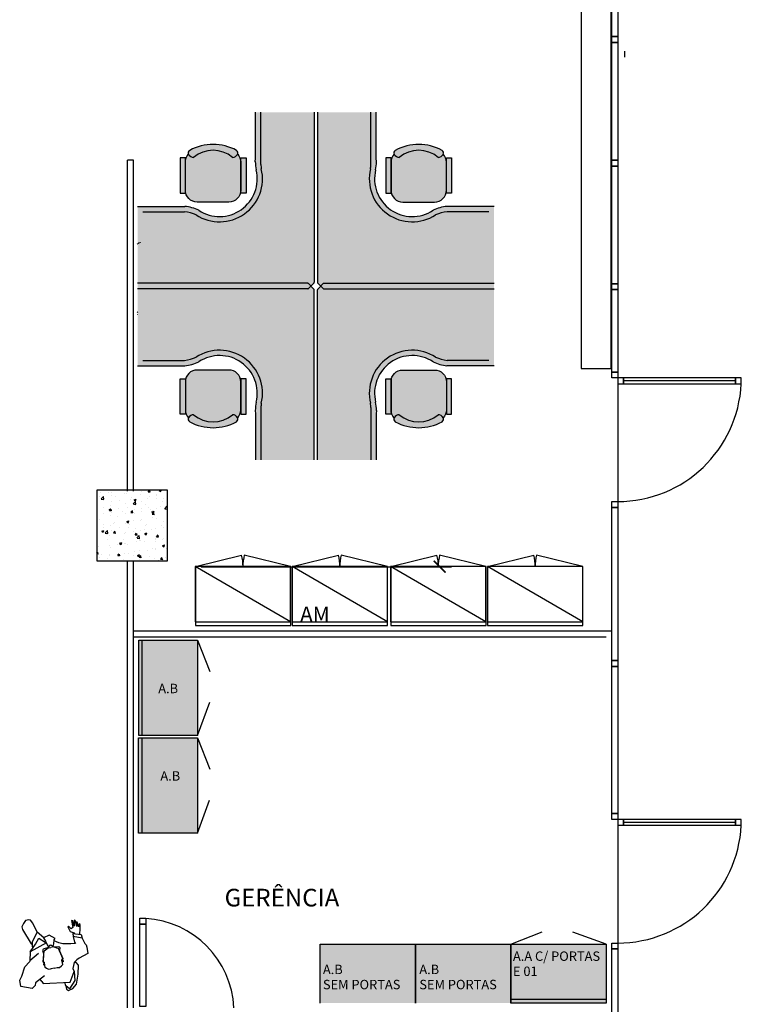
# Model space of a CAD drawing. Units: millimetres. Extents: x 334 to 446, y 98 to 171.
# Drawn here: x 425 to 431, y 150 to 159 of the extents above; entities that cross this region are included whole.
import ezdxf

# ---------------------------------------------------------------- set-up
doc = ezdxf.new("R2010")
doc.units = ezdxf.units.MM
doc.layers.add('A-AUX-002', color=2, linetype='Continuous')
doc.layers.add('Vidros', color=8, linetype='Continuous')
doc.styles.add('Arial', font='ARIAL.TTF')

# ---------------------------------------------------------------- blocks, each defined once
blk = doc.blocks.new('_ArchTick')
at = {"color": 0, "linetype": 'ByBlock', "const_width": 0.15}
blk.add_lwpolyline([(-0.5, -0.5), (0.5, 0.5)], dxfattribs=at)

msp = doc.modelspace()

# ---------------------------------------------------------------- hatches: boundary and pattern name
at = {"layer": 'A-AUX-002'}
h = msp.add_hatch(dxfattribs=at)
h.set_pattern_fill('AR-CONC', color=251, scale=0.001, style=0)
h.set_pattern_definition([(50, (-60.77802, -110.19825), (0.18218467, -0.015939086), [0.01905, -0.20955]), (355, (-60.77802, -110.19825), (-0.035242826, 0.19105664), [0.01524, -0.16764]), (100.451, (-60.76284, -110.19958), (0.1469425, 0.17511669), [0.01619, -0.17809]), (46.1842, (-60.77802, -110.14745), (0.27107904, -0.04204233), [0.028575, -0.314325]), (96.6356, (-60.75543, -110.15095), (0.23740423, 0.24742556), [0.024285, -0.267135]), (351.184, (-60.77802, -110.14745), (0.2374046, 0.24742512), [0.02286, -0.25146]), (21, (-60.75262, -110.16015), (0.15161488, -0.10226552), [0.01905, -0.20955]), (326, (-60.75262, -110.16015), (0.06180203, 0.184187966), [0.01524, -0.16764]), (71.4514, (-60.73999, -110.16867), (0.21341649, 0.08192286), [0.01619, -0.17809]), (37.5, (-60.77802, -110.19825), (0.003088603, 0.084555039), [0, -0.165608, 0, -0.17018, 0, -0.168275]), (7.5, (-60.77802, -110.19825), (0.066819663, 0.100180575), [0, -0.097028, 0, -0.161798, 0, -0.064135]), (327.5, (-60.834665, -110.19825), (0.135590595, -0.005728744), [0, -0.0635, 0, -0.19812, 0, -0.26289]), (317.5, (-60.86006, -110.19825), (0.148129181, 0.02542649), [0, -0.08255, 0, -0.131572, 0, -0.18669])])
h.paths.add_polyline_path([(425.3124, 154.7739), (425.3124, 154.1739), (425.9124, 154.1739), (425.9124, 154.7739)])
at = {"layer": 'Vidros', "linetype": 'ByBlock'}
h = msp.add_hatch(color=253, dxfattribs=at)
h.paths.add_polyline_path([(427.075, 156.4843), (427.105, 156.4843, 0.198912), (427.1121, 156.4872), (427.1562, 156.5314, 0.198912), (427.1592, 156.5384), (427.1592, 156.5684), (427.1592, 157.5743), (427.1608, 157.5943), (427.1608, 157.9743, 0.414214), (427.1508, 157.9843), (426.7058, 157.9843), (426.7058, 157.5843), (426.7058, 157.5393, 0.01652), (426.7101, 157.5035, -0.678117), (426.1563, 157.1121, 0.079635), (426.0579, 157.1393), (425.7042, 157.1393), (425.6592, 157.1393), (425.6592, 156.4943, 0.414214), (425.6692, 156.4843)])
h.paths.add_polyline_path([(426.7101, 157.5035, -0.01652), (426.7058, 157.5393), (426.7058, 157.5843), (426.7058, 157.9843), (426.6708, 157.9843, 0.414214), (426.6608, 157.9743), (426.6608, 157.5943), (426.6592, 157.5643, 0.029628), (426.666, 157.4947, -0.683706), (426.1782, 157.1515, 0.083833), (426.0604, 157.1843), (425.6692, 157.1843, 0.414214), (425.6592, 157.1743), (425.6592, 157.1393), (425.7042, 157.1393), (426.0579, 157.1393, -0.079635), (426.1563, 157.1121, 0.678117)])
h = msp.add_hatch(color=253, dxfattribs=at)
h.paths.add_polyline_path([(427.2729, 156.4843), (427.2429, 156.4843, -0.198912), (427.2359, 156.4872), (427.1917, 156.5314, -0.198912), (427.1888, 156.5384), (427.1888, 156.5684), (427.1888, 157.5743), (427.1871, 157.5943), (427.1871, 157.9743, -0.414214), (427.1971, 157.9843), (427.6421, 157.9843), (427.6421, 157.5843), (427.6421, 157.5393, -0.01652), (427.6378, 157.5035, 0.678117), (428.1917, 157.1121, -0.079635), (428.29, 157.1393), (428.6438, 157.1393), (428.6888, 157.1393), (428.6888, 156.4943, -0.414214), (428.6788, 156.4843)])
h.paths.add_polyline_path([(427.6378, 157.5035, 0.01652), (427.6421, 157.5393), (427.6421, 157.5843), (427.6421, 157.9843), (427.6771, 157.9843, -0.414214), (427.6871, 157.9743), (427.6871, 157.5943), (427.6888, 157.5643, -0.029628), (427.682, 157.4947, 0.683706), (428.1697, 157.1515, -0.083833), (428.2876, 157.1843), (428.6788, 157.1843, -0.414214), (428.6888, 157.1743), (428.6888, 157.1393), (428.6438, 157.1393), (428.29, 157.1393, 0.079635), (428.1917, 157.1121, -0.678117)])
h = msp.add_hatch(color=253, dxfattribs=at)
h.paths.add_polyline_path([(426.4988, 157.6605, -0.421898), (426.5084, 157.626, -0.267607), (426.4652, 157.6011, 0.363636), (426.1352, 157.6011, -0.267607), (426.0919, 157.626, -0.421898), (426.1016, 157.6605, -0.254656)])
h.paths.add_polyline_path([(426.4652, 157.6011, 0.267607), (426.5084, 157.626, 0.022363), (426.5095, 157.628, -0.185388), (426.5352, 157.5611), (426.5352, 157.3211, -0.414214), (426.4352, 157.2211), (426.1652, 157.2211, -0.414214), (426.0652, 157.3211), (426.0652, 157.5611, -0.185388), (426.0909, 157.628, 0.022363), (426.0919, 157.626, 0.267607), (426.1352, 157.6011, -0.363636)])
h = msp.add_hatch(color=253, dxfattribs=at)
h.paths.add_polyline_path([(427.8492, 157.6605, 0.421898), (427.8395, 157.626, 0.267607), (427.8828, 157.6011, -0.363636), (428.2128, 157.6011, 0.267607), (428.2561, 157.626, 0.421898), (428.2464, 157.6605, 0.254656)])
h.paths.add_polyline_path([(427.8828, 157.6011, -0.267607), (427.8395, 157.626, -0.022363), (427.8385, 157.628, 0.185388), (427.8128, 157.5611), (427.8128, 157.3211, 0.414214), (427.9128, 157.2211), (428.1828, 157.2211, 0.414214), (428.2828, 157.3211), (428.2828, 157.5611, 0.185388), (428.2571, 157.628, -0.022363), (428.2561, 157.626, -0.267607), (428.2128, 157.6011, 0.363636)])
h = msp.add_hatch(color=253, dxfattribs=at)
h.paths.add_polyline_path([(426.5802, 157.5961), (426.5802, 157.2961), (426.5352, 157.2961), (426.5352, 157.4461), (426.5352, 157.5961)])
h.paths.add_polyline_path([(426.0652, 157.5961), (426.0652, 157.4461), (426.0652, 157.2961), (426.0202, 157.2961), (426.0202, 157.5961)])
h = msp.add_hatch(color=253, dxfattribs=at)
h.paths.add_polyline_path([(427.7678, 157.5961), (427.7678, 157.2961), (427.8128, 157.2961), (427.8128, 157.4461), (427.8128, 157.5961)])
h.paths.add_polyline_path([(428.2828, 157.5961), (428.2828, 157.4461), (428.2828, 157.2961), (428.3278, 157.2961), (428.3278, 157.5961)])
h = msp.add_hatch(color=253, dxfattribs=at)
h.paths.add_polyline_path([(427.075, 156.5313), (427.105, 156.5313, -0.198912), (427.1121, 156.5284), (427.1562, 156.4843, -0.198912), (427.1592, 156.4772), (427.1592, 156.4472), (427.1592, 155.4413), (427.1608, 155.4213), (427.1608, 155.0413, -0.414214), (427.1508, 155.0313), (426.7058, 155.0313), (426.7058, 155.4313), (426.7058, 155.4763, -0.01652), (426.7101, 155.5121, 0.678117), (426.1563, 155.9035, -0.079635), (426.0579, 155.8763), (425.7042, 155.8763), (425.6592, 155.8763), (425.6592, 156.5213, -0.414214), (425.6692, 156.5313)])
h.paths.add_polyline_path([(426.7101, 155.5121, 0.01652), (426.7058, 155.4763), (426.7058, 155.4313), (426.7058, 155.0313), (426.6708, 155.0313, -0.414214), (426.6608, 155.0413), (426.6608, 155.4213), (426.6592, 155.4513, -0.029628), (426.666, 155.5209, 0.683706), (426.1782, 155.8641, -0.083833), (426.0604, 155.8313), (425.6692, 155.8313, -0.414214), (425.6592, 155.8413), (425.6592, 155.8763), (425.7042, 155.8763), (426.0579, 155.8763, 0.079635), (426.1563, 155.9035, -0.678117)])
h = msp.add_hatch(color=253, dxfattribs=at)
h.paths.add_polyline_path([(427.2729, 156.5313), (427.2429, 156.5313, 0.198912), (427.2359, 156.5284), (427.1917, 156.4843, 0.198912), (427.1888, 156.4772), (427.1888, 156.4472), (427.1888, 155.4413), (427.1871, 155.4213), (427.1871, 155.0413, 0.414214), (427.1971, 155.0313), (427.6421, 155.0313), (427.6421, 155.4313), (427.6421, 155.4763, 0.01652), (427.6378, 155.5121, -0.678117), (428.1917, 155.9035, 0.079635), (428.29, 155.8763), (428.6438, 155.8763), (428.6888, 155.8763), (428.6888, 156.5213, 0.414214), (428.6788, 156.5313)])
h.paths.add_polyline_path([(427.6378, 155.5121, -0.01652), (427.6421, 155.4763), (427.6421, 155.4313), (427.6421, 155.0313), (427.6771, 155.0313, 0.414214), (427.6871, 155.0413), (427.6871, 155.4213), (427.6888, 155.4513, 0.029628), (427.682, 155.5209, -0.683706), (428.1697, 155.8641, 0.083833), (428.2876, 155.8313), (428.6788, 155.8313, 0.414214), (428.6888, 155.8413), (428.6888, 155.8763), (428.6438, 155.8763), (428.29, 155.8763, -0.079635), (428.1917, 155.9035, 0.678117)])
h = msp.add_hatch(color=253, dxfattribs=at)
h.paths.add_polyline_path([(426.4988, 155.3551, 0.421898), (426.5084, 155.3896, 0.267607), (426.4652, 155.4145, -0.363636), (426.1352, 155.4145, 0.267607), (426.0919, 155.3896, 0.421898), (426.1016, 155.3551, 0.254656)])
h.paths.add_polyline_path([(426.4652, 155.4145, -0.267607), (426.5084, 155.3896, -0.022363), (426.5095, 155.3876, 0.185388), (426.5352, 155.4545), (426.5352, 155.6945, 0.414214), (426.4352, 155.7945), (426.1652, 155.7945, 0.414214), (426.0652, 155.6945), (426.0652, 155.4545, 0.185388), (426.0909, 155.3876, -0.022363), (426.0919, 155.3896, -0.267607), (426.1352, 155.4145, 0.363636)])
h = msp.add_hatch(color=253, dxfattribs=at)
h.paths.add_polyline_path([(427.8492, 155.3551, -0.421898), (427.8395, 155.3896, -0.267607), (427.8828, 155.4145, 0.363636), (428.2128, 155.4145, -0.267607), (428.2561, 155.3896, -0.421898), (428.2464, 155.3551, -0.254656)])
h.paths.add_polyline_path([(427.8828, 155.4145, 0.267607), (427.8395, 155.3896, 0.022363), (427.8385, 155.3876, -0.185388), (427.8128, 155.4545), (427.8128, 155.6945, -0.414214), (427.9128, 155.7945), (428.1828, 155.7945, -0.414214), (428.2828, 155.6945), (428.2828, 155.4545, -0.185388), (428.2571, 155.3876, 0.022363), (428.2561, 155.3896, 0.267607), (428.2128, 155.4145, -0.363636)])
h = msp.add_hatch(color=253, dxfattribs=at)
h.paths.add_polyline_path([(426.5802, 155.4195), (426.5802, 155.7195), (426.5352, 155.7195), (426.5352, 155.5695), (426.5352, 155.4195)])
h.paths.add_polyline_path([(426.0652, 155.4195), (426.0652, 155.5695), (426.0652, 155.7195), (426.0202, 155.7195), (426.0202, 155.4195)])
h = msp.add_hatch(color=253, dxfattribs=at)
h.paths.add_polyline_path([(427.7678, 155.4195), (427.7678, 155.7195), (427.8128, 155.7195), (427.8128, 155.5695), (427.8128, 155.4195)])
h.paths.add_polyline_path([(428.2828, 155.4195), (428.2828, 155.5695), (428.2828, 155.7195), (428.3278, 155.7195), (428.3278, 155.4195)])
h = msp.add_hatch(color=253, dxfattribs=at)
h.paths.add_polyline_path([(425.6989, 152.691), (425.6989, 153.501), (426.1689, 153.501), (426.1689, 152.691)])
h.paths.add_polyline_path([(425.6689, 152.691), (425.6689, 153.501), (425.6989, 153.501), (425.6989, 152.691)])
h = msp.add_hatch(color=253, dxfattribs=at)
h.paths.add_polyline_path([(425.6973, 151.8589), (425.6973, 152.6689), (426.1673, 152.6689), (426.1673, 151.8589)])
h.paths.add_polyline_path([(425.6673, 151.8589), (425.6673, 152.6689), (425.6973, 152.6689), (425.6973, 151.8589)])
h = msp.add_hatch(color=253, dxfattribs=at)
h.paths.add_polyline_path([(428.0202, 150.4472), (427.2102, 150.4472), (427.2102, 150.9172), (428.0202, 150.9172)])
h.paths.add_polyline_path([(428.0202, 150.4172), (427.2102, 150.4172), (427.2102, 150.4472), (428.0202, 150.4472)])
h = msp.add_hatch(color=253, dxfattribs=at)
h.paths.add_polyline_path([(428.0202, 150.9172), (428.8302, 150.9172), (428.8302, 150.4172), (428.0202, 150.4172)])
h.paths.add_polyline_path([(427.2102, 150.9172), (428.0202, 150.9172), (428.0202, 150.4172), (427.2102, 150.4172)])
h = msp.add_hatch(color=253, dxfattribs=at)
h.paths.add_polyline_path([(428.8302, 150.4472), (428.0202, 150.4472), (428.0202, 150.9172), (428.8302, 150.9172)])
h.paths.add_polyline_path([(428.8302, 150.4172), (428.0202, 150.4172), (428.0202, 150.4472), (428.8302, 150.4472)])
msp.add_hatch(color=253, dxfattribs=at).paths.add_polyline_path([(428.0202, 150.9172), (428.8302, 150.9172), (428.8302, 150.4172), (428.0202, 150.4172)])
h = msp.add_hatch(color=253, dxfattribs=at)
h.paths.add_polyline_path([(429.6402, 150.4472), (428.8302, 150.4472), (428.8302, 150.9172), (429.6402, 150.9172)])
h.paths.add_polyline_path([(429.6402, 150.4172), (428.8302, 150.4172), (428.8302, 150.4472), (429.6402, 150.4472)])

# ---------------------------------------------------------------- linework, layer by layer
at = {"layer": 'A-AUX-002', "color": 251, "lineweight": -3}
for p, q in [((429.6803, 162.8075), (429.6803, 155.8074)), ((429.4282, 162.5587), (429.4282, 155.8074)), ((429.4282, 155.8074), (429.6803, 155.8074))]:
    msp.add_line(p, q, dxfattribs=at)
at = {"layer": 'A-AUX-002', "color": 251, "linetype": 'ByBlock'}
for p, q in [((429.7997, 158.4522), (429.7997, 158.5022)), ((430.7397, 155.7022), (429.7897, 155.7022)), ((430.7397, 155.7022), (429.7897, 155.7022)), ((430.7397, 151.9522), (429.7897, 151.9522)), ((430.7397, 151.9522), (429.7897, 151.9522))]:
    msp.add_line(p, q, dxfattribs=at)
at = {"layer": 'A-AUX-002', "color": 251}
for p, q in [((425.574, 155.9237), (425.574, 157.577)), ((425.624, 157.577), (425.574, 157.577)), ((425.624, 155.9237), (425.624, 157.577)), ((425.574, 154.7649), (425.574, 156.4182)), ((425.624, 154.7649), (425.624, 156.4182)), ((429.7397, 155.7272), (429.7397, 154.6772)), ((425.574, 152.5125), (425.574, 154.1739)), ((425.624, 152.5125), (425.624, 154.1739)), ((425.624, 153.5784), (429.6897, 153.5784)), ((425.624, 153.5284), (429.6397, 153.5284)), ((425.574, 150.898), (425.574, 152.5513)), ((425.624, 150.898), (425.624, 152.5513)), ((429.7397, 151.9772), (429.7397, 150.9272)), ((425.574, 150.3778), (425.574, 151.6087)), ((425.624, 150.3778), (425.624, 151.6087))]:
    msp.add_line(p, q, dxfattribs=at)
at = {"layer": 'A-AUX-002', "color": 251, "linetype": 'ByBlock'}
for points in [[(429.7397, 158.6272), (429.6897, 158.6272), (429.6897, 159.6272), (429.7397, 159.6272)], [(429.6897, 158.5772), (429.6897, 158.6272), (429.7397, 158.6272), (429.7397, 158.5772)], [(429.7397, 157.5772), (429.6897, 157.5772), (429.6897, 158.5772), (429.7397, 158.5772)], [(429.6897, 157.5272), (429.6897, 157.5772), (429.7397, 157.5772), (429.7397, 157.5272)], [(429.7397, 156.5272), (429.6897, 156.5272), (429.6897, 157.5272), (429.7397, 157.5272)], [(429.6897, 156.4772), (429.6897, 156.5272), (429.7397, 156.5272), (429.7397, 156.4772)], [(429.6897, 156.4772), (429.6897, 156.5272), (429.7397, 156.5272), (429.7397, 156.4772)], [(429.7397, 155.7772), (429.6897, 155.7772), (429.6897, 156.4772), (429.7397, 156.4772)], [(429.7397, 155.7772), (429.6897, 155.7772), (429.6897, 156.4772), (429.7397, 156.4772)], [(429.6897, 155.7272), (429.6897, 155.7772), (429.7397, 155.7772), (429.7397, 155.7272)], [(429.6897, 155.7272), (429.6897, 155.7772), (429.7397, 155.7772), (429.7397, 155.7272)], [(429.7897, 155.7272), (429.7397, 155.7272), (429.7397, 155.6772), (429.7897, 155.6772)], [(429.7897, 155.7272), (429.7397, 155.7272), (429.7397, 155.6772), (429.7897, 155.6772)], [(430.7397, 155.7272), (429.7897, 155.7272), (429.7897, 155.6772), (430.7397, 155.6772)], [(430.7397, 155.7272), (429.7897, 155.7272), (429.7897, 155.6772), (430.7397, 155.6772)], [(430.7897, 155.7272), (430.7397, 155.7272), (430.7397, 155.6772), (430.7897, 155.6772)], [(430.7897, 155.7272), (430.7397, 155.7272), (430.7397, 155.6772), (430.7897, 155.6772)], [(429.6897, 154.6272), (429.6897, 154.6772), (429.7397, 154.6772), (429.7397, 154.6272)], [(429.6897, 154.6272), (429.6897, 154.6772), (429.7397, 154.6772), (429.7397, 154.6272)], [(429.7397, 153.3272), (429.6897, 153.3272), (429.6897, 154.6272), (429.7397, 154.6272)], [(429.7397, 153.3272), (429.6897, 153.3272), (429.6897, 154.6272), (429.7397, 154.6272)], [(429.6897, 153.2772), (429.6897, 153.3272), (429.7397, 153.3272), (429.7397, 153.2772)], [(429.6897, 153.2772), (429.6897, 153.3272), (429.7397, 153.3272), (429.7397, 153.2772)], [(429.7397, 152.0272), (429.6897, 152.0272), (429.6897, 153.2772), (429.7397, 153.2772)], [(429.7397, 152.0272), (429.6897, 152.0272), (429.6897, 153.2772), (429.7397, 153.2772)], [(429.6897, 151.9772), (429.6897, 152.0272), (429.7397, 152.0272), (429.7397, 151.9772)], [(429.6897, 151.9772), (429.6897, 152.0272), (429.7397, 152.0272), (429.7397, 151.9772)], [(429.7897, 151.9772), (429.7397, 151.9772), (429.7397, 151.9272), (429.7897, 151.9272)], [(429.7897, 151.9772), (429.7397, 151.9772), (429.7397, 151.9272), (429.7897, 151.9272)], [(430.7397, 151.9772), (429.7897, 151.9772), (429.7897, 151.9272), (430.7397, 151.9272)], [(430.7397, 151.9772), (429.7897, 151.9772), (429.7897, 151.9272), (430.7397, 151.9272)], [(430.7897, 151.9772), (430.7397, 151.9772), (430.7397, 151.9272), (430.7897, 151.9272)], [(430.7897, 151.9772), (430.7397, 151.9772), (430.7397, 151.9272), (430.7897, 151.9272)], [(425.6784, 151.0872), (425.6784, 151.1372), (425.7284, 151.1372), (425.7284, 151.0872)], [(425.6784, 150.3872), (425.6784, 151.0872), (425.7284, 151.0872), (425.7284, 150.3872)], [(429.6897, 150.8772), (429.6897, 150.9272), (429.7397, 150.9272), (429.7397, 150.8772)], [(429.6897, 150.8772), (429.6897, 150.9272), (429.7397, 150.9272), (429.7397, 150.8772)], [(429.7397, 150.8772), (429.7397, 149.8772), (429.6897, 149.8772), (429.6897, 150.8772)], [(429.7397, 150.8772), (429.7397, 149.8772), (429.6897, 149.8772), (429.6897, 150.8772)]]:
    msp.add_lwpolyline(points, close=True, dxfattribs=at)
at = {"layer": 'A-AUX-002', "color": 251}
msp.add_lwpolyline([(425.3124, 154.1739), (425.9124, 154.1739), (425.9124, 154.7739), (425.3124, 154.7739)], close=True, dxfattribs=at)
at = {"layer": 'A-AUX-002', "color": 251, "lineweight": 0}
for centre, start, end in [((425.6876, 156.8265), 90, 129.79182), ((425.6876, 156.3265), 230.20818, 238.60467), ((425.6876, 156.2265), 128.14902, 129.79182)]:
    msp.add_arc(centre, 0.05, start, end, dxfattribs=at)
at = {"layer": 'A-AUX-002', "color": 251, "linetype": 'ByBlock'}
for centre, radius, start, end in [((429.7397, 155.7272), 1.05, 270, 357.2706), ((429.7397, 155.7272), 1.05, 270, 357.2706), ((429.7397, 151.9772), 1.05, 270, 357.2706), ((429.7397, 151.9772), 1.05, 270, 357.2706), ((425.6784, 150.3372), 0.8, 2.90891, 86.41668)]:
    msp.add_arc(centre, radius, start, end, dxfattribs=at)
at = {"layer": 'Vidros', "color": 253, "linetype": 'ByBlock'}
for p, q in [((429.4282, 162.5587), (429.4282, 155.8074)), ((426.6608, 157.5943), (426.6608, 157.9843)), ((426.7058, 157.5843), (426.7058, 157.9843)), ((427.1608, 157.9843), (427.1608, 157.5943)), ((427.1608, 157.9843), (427.1608, 156.5401)), ((427.1871, 157.9843), (427.1871, 157.5943)), ((427.1871, 157.9843), (427.1871, 156.5401)), ((427.6421, 157.5843), (427.6421, 157.9843)), ((427.6871, 157.5943), (427.6871, 157.9843)), ((426.6592, 157.5643), (426.6608, 157.5943)), ((426.7058, 157.5393), (426.7058, 157.5843)), ((427.6421, 157.5393), (427.6421, 157.5843)), ((427.6888, 157.5643), (427.6871, 157.5943)), ((425.6592, 157.1843), (426.0604, 157.1843)), ((428.6888, 157.1843), (428.2876, 157.1843)), ((425.7042, 157.1393), (426.0579, 157.1393)), ((428.6438, 157.1393), (428.29, 157.1393)), ((427.075, 156.5313), (425.6592, 156.5313)), ((427.105, 156.5313), (427.075, 156.5313)), ((427.1579, 156.533), (427.1121, 156.4872)), ((427.1579, 156.4826), (427.1121, 156.5284)), ((427.1901, 156.533), (427.2359, 156.4872)), ((427.1901, 156.4826), (427.2359, 156.5284)), ((427.2429, 156.5313), (427.2729, 156.5313)), ((427.2729, 156.5313), (428.6888, 156.5313)), ((427.075, 156.4843), (425.6592, 156.4843)), ((427.105, 156.4843), (427.075, 156.4843)), ((427.1608, 155.0313), (427.1608, 156.4755)), ((427.1871, 155.0313), (427.1871, 156.4755)), ((427.2429, 156.4843), (427.2729, 156.4843)), ((427.2729, 156.4843), (428.6888, 156.4843)), ((425.6592, 155.8313), (426.0604, 155.8313)), ((425.7042, 155.8763), (426.0579, 155.8763)), ((428.6888, 155.8313), (428.2876, 155.8313)), ((428.6438, 155.8763), (428.29, 155.8763)), ((429.4282, 155.8074), (429.6803, 155.8074)), ((426.6592, 155.4513), (426.6608, 155.4213)), ((426.6608, 155.4213), (426.6608, 155.0313)), ((426.7058, 155.4763), (426.7058, 155.4313)), ((426.7058, 155.4313), (426.7058, 155.0313)), ((427.1608, 155.0313), (427.1608, 155.4213)), ((427.1871, 155.0313), (427.1871, 155.4213)), ((427.6421, 155.4763), (427.6421, 155.4313)), ((427.6421, 155.4313), (427.6421, 155.0313)), ((427.6888, 155.4513), (427.6871, 155.4213)), ((427.6871, 155.4213), (427.6871, 155.0313)), ((426.1496, 154.1252), (426.5429, 154.2219)), ((426.9589, 154.1252), (426.5656, 154.2219)), ((426.9732, 154.1252), (427.3665, 154.2219)), ((427.7825, 154.1252), (427.3892, 154.2219)), ((427.8098, 154.1252), (428.203, 154.2219)), ((428.619, 154.1252), (428.2258, 154.2219)), ((428.6333, 154.1252), (429.0266, 154.2219)), ((429.4426, 154.1252), (429.0493, 154.2219)), ((426.9593, 153.6543), (426.1493, 154.1243)), ((426.1998, 154.124), (428.3258, 154.124)), ((427.7828, 153.6543), (426.9728, 154.1243)), ((428.6194, 153.6543), (427.8094, 154.1243)), ((429.443, 153.6543), (428.633, 154.1243)), ((427.2102, 150.9172), (428.0202, 150.9172)), ((427.2102, 150.4172), (427.2102, 150.9172)), ((427.2102, 150.9172), (428.0202, 150.9172)), ((427.2102, 150.4472), (427.2102, 150.9172)), ((428.0202, 150.9172), (428.8302, 150.9172)), ((428.0202, 150.4172), (428.0202, 150.9172)), ((428.0202, 150.9172), (428.8302, 150.9172)), ((428.0202, 150.4472), (428.0202, 150.9172)), ((428.0202, 150.9172), (428.0202, 150.4172)), ((428.0202, 150.9172), (428.0202, 150.4472)), ((428.8302, 150.9172), (428.8302, 150.4172)), ((428.8302, 150.9172), (428.8302, 150.4472))]:
    msp.add_line(p, q, dxfattribs=at)
for points in [[(426.0652, 157.4461), (426.0652, 157.5961), (426.0202, 157.5961), (426.0202, 157.2961), (426.0652, 157.2961), (426.0652, 157.4461)], [(426.5352, 157.4461), (426.5352, 157.5961), (426.5802, 157.5961), (426.5802, 157.2961), (426.5352, 157.2961), (426.5352, 157.4461)], [(427.8128, 157.4461), (427.8128, 157.5961), (427.7678, 157.5961), (427.7678, 157.2961), (427.8128, 157.2961), (427.8128, 157.4461)], [(428.2828, 157.4461), (428.2828, 157.5961), (428.3278, 157.5961), (428.3278, 157.2961), (428.2828, 157.2961), (428.2828, 157.4461)], [(426.0652, 155.5695), (426.0652, 155.4195), (426.0202, 155.4195), (426.0202, 155.7195), (426.0652, 155.7195), (426.0652, 155.5695)], [(426.5352, 155.5695), (426.5352, 155.4195), (426.5802, 155.4195), (426.5802, 155.7195), (426.5352, 155.7195), (426.5352, 155.5695)], [(427.8128, 155.5695), (427.8128, 155.4195), (427.7678, 155.4195), (427.7678, 155.7195), (427.8128, 155.7195), (427.8128, 155.5695)], [(428.2828, 155.5695), (428.2828, 155.4195), (428.3278, 155.4195), (428.3278, 155.7195), (428.2828, 155.7195), (428.2828, 155.5695)], [(426.1689, 153.501), (426.273, 153.2348)], [(426.1689, 152.691), (426.2715, 152.9729)], [(426.1673, 152.6689), (426.2714, 152.4027)], [(426.1673, 151.8589), (426.2699, 152.1408)], [(424.8056, 151.0196), (424.7675, 151.0968), (424.7491, 151.1217), (424.7356, 151.1253), (424.7064, 151.118), (424.6895, 151.0942), (424.6762, 151.0645), (424.6793, 151.0416), (424.7537, 150.9216), (424.7628, 150.9188)], [(425.1661, 151.0029), (425.1674, 151.0088), (425.1705, 151.0425), (425.1708, 151.0841), (425.1615, 151.0897), (425.1587, 151.0635), (425.1466, 151.1039), (425.138, 151.1056), (425.1413, 151.067), (425.1274, 151.1189), (425.1188, 151.1207), (425.1197, 151.0714), (425.1071, 151.1156), (425.0984, 151.1174), (425.1071, 151.0591), (425.0932, 151.0478), (425.0703, 151.0702), (425.0673, 151.0634), (425.0753, 151.0486), (425.0845, 151.0261), (425.1185, 151.0126), (425.1219, 151.0045)], [(424.7468, 150.852), (424.7903, 150.9165), (424.8204, 150.9679), (424.8741, 150.9335)], [(424.8622, 150.9708), (424.8056, 151.0196), (424.7634, 150.9383), (424.7622, 150.8994)], [(424.9421, 150.8968), (424.9461, 150.9191), (424.9497, 150.9538), (424.9587, 150.9646), (424.906, 150.9929), (424.8603, 150.9699), (424.8774, 150.9418), (424.8914, 150.9131), (424.903, 150.8941)], [(425.1078, 151.0079), (425.1118, 150.9838), (425.1239, 150.9332), (425.1239, 150.9332), (425.1303, 150.9219), (425.0912, 150.9216), (425.0234, 150.9196)], [(425.1078, 151.0079), (425.1806, 150.9983), (425.1886, 150.9687), (425.2117, 150.923), (425.2227, 150.9125), (425.2262, 150.8914), (425.2352, 150.8372), (425.1614, 150.7971), (425.1438, 150.7849)], [(425.1886, 150.9687), (425.1118, 150.9838)], [(428.8302, 150.9172), (429.0964, 151.0213)], [(429.6402, 150.9172), (429.3583, 151.0198)], [(424.8844, 150.9275), (424.7468, 150.852), (424.7438, 150.7772)], [(424.7622, 150.8994), (424.7686, 150.8842)], [(424.9183, 150.9086), (424.9088, 150.9071), (424.9007, 150.889), (424.8555, 150.8759), (424.8492, 150.8637), (424.8605, 150.8377), (424.8567, 150.7681), (424.8668, 150.758)], [(424.9508, 150.7135), (424.925, 150.7092), (424.9065, 150.7033), (424.8857, 150.711), (424.8731, 150.7201), (424.8668, 150.758), (424.8567, 150.7681), (424.8636, 150.8606), (424.8763, 150.8682), (424.8984, 150.8858), (424.9215, 150.8897)], [(424.9183, 150.9086), (424.9278, 150.9102), (424.9414, 150.8958), (424.9883, 150.898), (424.9983, 150.8885), (424.996, 150.8603), (425.0221, 150.7956), (425.0158, 150.7828)], [(424.9508, 150.7135), (424.9765, 150.7178), (424.9959, 150.7182), (425.0131, 150.7322), (425.0221, 150.7448), (425.0158, 150.7828), (425.0221, 150.7956), (424.9856, 150.8808), (424.9712, 150.884), (424.9445, 150.8935), (424.9215, 150.8897)], [(425.0234, 150.9196), (424.9893, 150.9275), (424.9487, 150.9445)], [(424.8171, 150.8389), (424.7438, 150.7772)], [(424.8672, 150.6491), (424.7906, 150.5888), (424.7892, 150.5667), (424.7625, 150.5412), (424.7625, 150.5412), (424.6657, 150.5584), (424.6567, 150.6123), (424.6761, 150.6446), (424.7001, 150.7236), (424.7392, 150.7674)], [(424.7438, 150.7772), (424.7392, 150.7674)], [(424.8624, 150.7624), (424.8604, 150.7458), (424.8613, 150.7404), (424.864, 150.7408), (424.8663, 150.744), (424.8668, 150.758)], [(425.0185, 150.7883), (425.0258, 150.7733), (425.0267, 150.7679), (425.024, 150.7674), (425.0208, 150.7697), (425.0158, 150.7828)], [(425.0484, 150.5647), (425.0538, 150.5361), (425.0718, 150.5232), (425.1095, 150.5411), (425.1388, 150.5781), (425.153, 150.6615), (425.1575, 150.7395), (425.1369, 150.7613), (425.1207, 150.7625)], [(425.1438, 150.7849), (425.1207, 150.7625), (425.1074, 150.7107), (425.1202, 150.6839)], [(424.8446, 150.599), (424.8566, 150.5824), (425.0868, 150.5943), (425.1202, 150.6839)], [(425.1202, 150.6839), (425.1247, 150.6084), (425.0805, 150.5391), (425.0484, 150.5647)], [(424.8446, 150.599), (424.83, 150.6199)], [(425.0484, 150.5647), (425.0391, 150.5919)]]:
    msp.add_lwpolyline(points, dxfattribs=at)
for points in [[(426.5095, 157.628, -0.185388), (426.5352, 157.5611), (426.5352, 157.3211, -0.414214), (426.4352, 157.2211), (426.1652, 157.2211, -0.414214), (426.0652, 157.3211), (426.0652, 157.5611, -0.185388), (426.0909, 157.628)], [(427.8385, 157.628, 0.185388), (427.8128, 157.5611), (427.8128, 157.3211, 0.414214), (427.9128, 157.2211), (428.1828, 157.2211, 0.414214), (428.2828, 157.3211), (428.2828, 157.5611, 0.185388), (428.2571, 157.628)], [(426.5095, 155.3876, 0.185388), (426.5352, 155.4545), (426.5352, 155.6945, 0.414214), (426.4352, 155.7945), (426.1652, 155.7945, 0.414214), (426.0652, 155.6945), (426.0652, 155.4545, 0.185388), (426.0909, 155.3876)], [(427.8385, 155.3876, -0.185388), (427.8128, 155.4545), (427.8128, 155.6945, -0.414214), (427.9128, 155.7945), (428.1828, 155.7945, -0.414214), (428.2828, 155.6945), (428.2828, 155.4545, -0.185388), (428.2571, 155.3876)]]:
    msp.add_lwpolyline(points, format="xyb", dxfattribs=at)
for points in [[(426.1493, 153.6543), (426.9593, 153.6543), (426.9593, 154.1243), (426.1493, 154.1243)], [(426.1498, 153.6243), (426.9598, 153.6243), (426.9598, 154.1243), (426.1498, 154.1243)], [(426.9728, 153.6543), (427.7828, 153.6543), (427.7828, 154.1243), (426.9728, 154.1243)], [(426.9734, 153.6243), (427.7834, 153.6243), (427.7834, 154.1243), (426.9734, 154.1243)], [(427.8094, 153.6543), (428.6194, 153.6543), (428.6194, 154.1243), (427.8094, 154.1243)], [(427.81, 153.6243), (428.62, 153.6243), (428.62, 154.1243), (427.81, 154.1243)], [(428.633, 153.6543), (429.443, 153.6543), (429.443, 154.1243), (428.633, 154.1243)], [(428.6335, 153.6243), (429.4435, 153.6243), (429.4435, 154.1243), (428.6335, 154.1243)], [(426.1689, 153.501), (426.1689, 152.691), (425.6689, 152.691), (425.6689, 153.501)], [(426.1689, 153.501), (426.1689, 152.691), (425.6989, 152.691), (425.6989, 153.501)], [(426.1673, 152.6689), (426.1673, 151.8589), (425.6673, 151.8589), (425.6673, 152.6689)], [(426.1673, 152.6689), (426.1673, 151.8589), (425.6973, 151.8589), (425.6973, 152.6689)], [(428.8302, 150.9172), (429.6402, 150.9172), (429.6402, 150.4472), (428.8302, 150.4472)], [(428.8302, 150.9172), (429.6402, 150.9172), (429.6402, 150.4172), (428.8302, 150.4172)]]:
    msp.add_lwpolyline(points, close=True, dxfattribs=at)
for centre, radius, start, end in [((426.1135, 157.6386), 0.025, 118.5741, 210.0732), ((426.3002, 157.2959), 0.4152, 61.4259, 118.5741), ((426.3002, 157.4042), 0.2569, 50.03379, 129.96621), ((426.4868, 157.6386), 0.025, 329.9268, 61.4259), ((427.8612, 157.6386), 0.025, 118.5741, 210.0732), ((428.0478, 157.2959), 0.4152, 61.4259, 118.5741), ((428.0478, 157.4042), 0.2569, 50.03379, 129.96621), ((428.2344, 157.6386), 0.025, 329.9268, 61.4259), ((426.1352, 157.6511), 0.05, 210.0732, 270), ((426.4652, 157.6511), 0.05, 270, 329.9268), ((427.8828, 157.6511), 0.05, 210.0732, 270), ((428.2128, 157.6511), 0.05, 270, 329.9268), ((426.3553, 157.4181), 0.365, 236.96801, 13.53545), ((426.3553, 157.4181), 0.32, 236.41074, 13.85326), ((427.2491, 157.5867), 0.5904, 182.17019, 188.95847), ((427.2491, 157.5867), 0.5454, 184.9813, 188.76706), ((427.9927, 157.4181), 0.365, 166.46455, 303.03199), ((427.0988, 157.5867), 0.5454, 351.23294, 355.0187), ((427.9927, 157.4181), 0.32, 166.14674, 303.58926), ((427.0988, 157.5867), 0.5904, 351.04153, 357.82981), ((426.0223, 156.8189), 0.3674, 64.88019, 84.04847), ((428.3257, 156.8189), 0.3674, 95.95153, 115.11981), ((426.0223, 156.8189), 0.3224, 65.4336, 83.64626), ((428.3257, 156.8189), 0.3224, 96.35374, 114.5664), ((427.105, 156.5213), 0.01, 45, 90), ((427.105, 156.4943), 0.01, 270, 315), ((427.1508, 156.5401), 0.01, 315, 0), ((427.1971, 156.5401), 0.01, 180, 225), ((427.2429, 156.5213), 0.01, 90, 135), ((427.2429, 156.4943), 0.01, 225, 270), ((427.1508, 156.4755), 0.01, 0, 45), ((427.1971, 156.4755), 0.01, 135, 180), ((426.0223, 156.1967), 0.3224, 276.35374, 294.5664), ((426.3553, 155.5975), 0.365, 346.46455, 123.03199), ((426.3553, 155.5975), 0.32, 346.14674, 123.58926), ((427.9927, 155.5975), 0.365, 56.96801, 193.53545), ((427.9927, 155.5975), 0.32, 56.41074, 193.85326), ((428.3257, 156.1967), 0.3224, 245.4336, 263.64626), ((426.0223, 156.1967), 0.3674, 275.95153, 295.11981), ((428.3257, 156.1967), 0.3674, 244.88019, 264.04847), ((427.2491, 155.429), 0.5904, 171.04153, 177.82981), ((427.2491, 155.429), 0.5454, 171.23294, 175.0187), ((427.0988, 155.429), 0.5454, 4.9813, 8.76706), ((427.0988, 155.429), 0.5904, 2.17019, 8.95847), ((426.1352, 155.3645), 0.05, 90, 149.9268), ((426.3002, 155.6114), 0.2569, 230.03379, 309.96621), ((426.4652, 155.3645), 0.05, 30.0732, 90), ((427.8828, 155.3645), 0.05, 90, 149.9268), ((428.0478, 155.6114), 0.2569, 230.03379, 309.96621), ((428.2128, 155.3645), 0.05, 30.0732, 90), ((426.1135, 155.3771), 0.025, 149.9268, 241.4259), ((426.3002, 155.7198), 0.4152, 241.4259, 298.5741), ((426.4868, 155.3771), 0.025, 298.5741, 30.0732), ((427.8612, 155.3771), 0.025, 149.9268, 241.4259), ((428.0478, 155.7198), 0.4152, 241.4259, 298.5741), ((428.2344, 155.3771), 0.025, 298.5741, 30.0732), ((426.1493, 154.1243), 0.4056, 0, 13.92032), ((426.9593, 154.1243), 0.4056, 166.07968, 180), ((426.9728, 154.1243), 0.4056, 0, 13.92032), ((427.7828, 154.1243), 0.4056, 166.07968, 180), ((427.8094, 154.1243), 0.4056, 0, 13.92032), ((428.6194, 154.1243), 0.4056, 166.07968, 180), ((428.633, 154.1243), 0.4056, 0, 13.92032), ((429.443, 154.1243), 0.4056, 166.07968, 180)]:
    msp.add_arc(centre, radius, start, end, dxfattribs=at)

# ---------------------------------------------------------------- block references
at = {"layer": 'Vidros', "color": 253, "linetype": 'ByBlock', "xscale": 0.1, "yscale": 0.1, "zscale": 0.1, "rotation": 270}
msp.add_blockref('_ArchTick', (428.2258, 154.124), dxfattribs=at)

# ---------------------------------------------------------------- texts
at = {"layer": 'Vidros', "color": 253, "linetype": 'ByBlock', "style": 'Arial'}
for s, height, p in [('AM', 0.13, (427.0395, 153.6543)), ('A.B', 0.08, (425.8345, 153.0493)), ('A.B', 0.08, (425.8524, 152.3065)), ('GERÊNCIA ', 0.15, (426.3982, 151.2376)), ('A.A C/ PORTAS', 0.08, (428.8489, 150.7755)), ('A.B', 0.08, (427.2338, 150.6629)), ('A.B', 0.08, (428.0531, 150.6629)), ('E 01', 0.08, (428.8489, 150.6469)), ('SEM PORTAS', 0.08, (427.2338, 150.5344)), ('SEM PORTAS', 0.08, (428.0531, 150.5344))]:
    msp.add_text(s, height=height, dxfattribs=at).set_placement(p)

doc.saveas('drawing.dxf')
